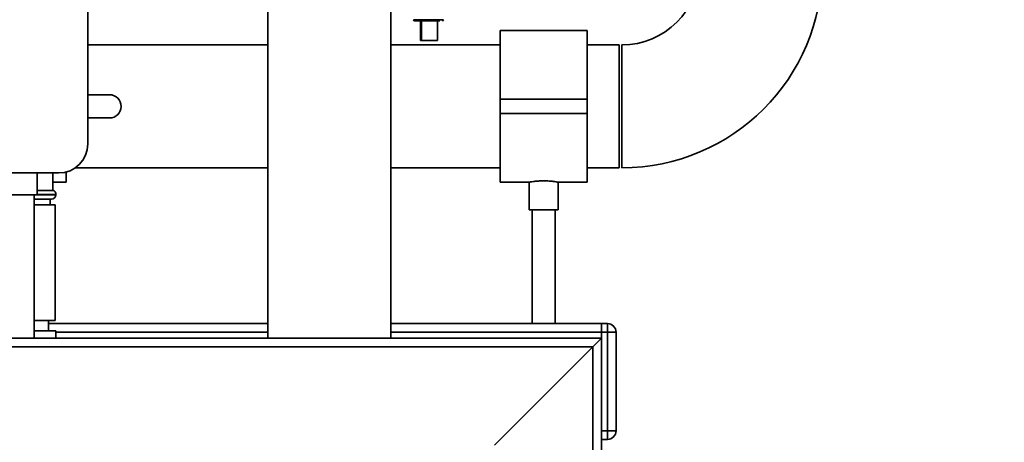
# Paper-space layout 'Blatt1' of a CAD drawing. Units: millimetres. Extents: x 0 to 5940, y 0 to 4200.
# Drawn here: x 3378 to 3718, y 1974 to 2120 of the extents above; entities that cross this region are included whole.
import ezdxf

# ---------------------------------------------------------------- set-up
doc = ezdxf.new("R2010")
doc.units = ezdxf.units.MM
doc.header["$LTSCALE"] = 10
doc.layers.add('1', color=7, linetype='Continuous')
doc.styles.add('SLDTEXTSTYLE0', font='TXT', dxfattribs={"width": 0.605})
doc.dimstyles.new('SLDDIMSTYLE0', dxfattribs={"dimtxt": 35, "dimasz": 25, "dimexe": 0, "dimexo": 0.0625, "dimgap": 8.75, "dimtad": 1, "dimdec": 1, "dimrnd": 1e-09, "dimzin": 4, "dimdsep": 46, "dimtxsty": 'SLDTEXTSTYLE0', "dimsah": 1, "dimcen": 0.09, "dimadec": 0, "dimazin": 1, "dimtfac": 1, "dimtdec": 1, "dimtofl": 0, "dimtmove": 0, "dimatfit": 3, "dimfxl": 1, "dimfrac": 2, "dimtolj": 1, "dimtzin": 12, "dimarcsym": 0})
doc.dimstyles.new('SLDDIMSTYLE1', dxfattribs={"dimtxt": 35, "dimasz": 25, "dimexe": 0, "dimexo": 0.0625, "dimgap": 8.75, "dimtad": 1, "dimdec": 1, "dimrnd": 1e-09, "dimzin": 12, "dimdsep": 46, "dimtxsty": 'SLDTEXTSTYLE0', "dimsah": 1, "dimcen": 0.09, "dimadec": 0, "dimazin": 3, "dimtfac": 1, "dimtdec": 1, "dimtofl": 0, "dimtmove": 0, "dimatfit": 3, "dimfxl": 1, "dimfrac": 2, "dimtolj": 1, "dimtzin": 12, "dimarcsym": 0})

# ---------------------------------------------------------------- blocks, each defined once
blk = doc.blocks.new('_D_2')
at = {"layer": '1'}
for p, q in [((3707.96, 3535.15), (2938.88, 3535.15)), ((2948.88, 3535.15), (2948.88, 1759.77)), ((3508.88, 1759.77), (2938.88, 1759.77))]:
    blk.add_line(p, q, dxfattribs=at)
for points in [[(2948.88, 3535.15), (2944.88, 3510.15), (2952.88, 3510.15)], [(2948.88, 1759.77), (2952.88, 1784.77), (2944.88, 1784.77)]]:
    blk.add_solid(points, dxfattribs=at)
at = {"layer": '1', "insert": (2903.76, 2555.22), "char_height": 35, "attachment_point": 1, "rotation": 90, "style": 'SLDTEXTSTYLE0'}
blk.add_mtext('ca. 1800', dxfattribs=at)
blk = doc.blocks.new('_D_3')
at = {"layer": '1'}
for p, q in [((3131.88, 3359.77), (3008.88, 3359.77)), ((3018.88, 1759.77), (3018.88, 3359.77)), ((3508.88, 1759.77), (3008.88, 1759.77))]:
    blk.add_line(p, q, dxfattribs=at)
for points in [[(3018.88, 3359.77), (3014.88, 3334.77), (3022.88, 3334.77)], [(3018.88, 1759.77), (3022.88, 1784.77), (3014.88, 1784.77)]]:
    blk.add_solid(points, dxfattribs=at)
at = {"layer": '1', "insert": (2973.76, 2506.3), "char_height": 35, "attachment_point": 1, "rotation": 90, "style": 'SLDTEXTSTYLE0'}
blk.add_mtext('1600', dxfattribs=at)

psp = doc.layouts.new('Blatt1')

# ---------------------------------------------------------------- linework, layer by layer
at = {"color": 7, "linetype": 'Continuous', "lineweight": 35}
for p, q in [((3401.38, 2581.77), (3401.38, 2076.77)), ((3463.63, 2226.77), (3463.63, 2009.77)), ((3506.03, 2009.77), (3506.03, 2226.77)), ((3513.93, 2119.66), (3519.08, 2119.66)), ((3516.35, 2119.27), (3516.35, 2112.47)), ((3516.64, 2119.27), (3516.64, 2112.47)), ((3519.08, 2119.66), (3524.23, 2119.66)), ((3522.24, 2112.47), (3522.24, 2119.27)), ((3573.88, 2115.97), (3543.88, 2115.97)), ((3543.88, 2115.97), (3543.88, 2092.27)), ((3573.88, 2115.97), (3573.88, 2092.27)), ((3516.64, 2112.47), (3516.35, 2112.47)), ((3516.64, 2112.47), (3522.24, 2112.47)), ((3463.63, 2110.97), (3401.38, 2110.97)), ((3543.88, 2110.97), (3506.03, 2110.97)), ((3584.88, 2110.97), (3573.88, 2110.97)), ((3584.88, 2110.97), (3584.88, 2068.57)), ((3585.88, 2089.77), (3585.88, 2110.97)), ((3401.38, 2093.77), (3408.95, 2093.77)), ((3573.88, 2092.27), (3543.88, 2092.27)), ((3543.88, 2092.27), (3543.88, 2087.27)), ((3573.88, 2092.27), (3573.88, 2087.27)), ((3585.88, 2068.57), (3585.88, 2089.77)), ((3408.95, 2085.77), (3401.38, 2085.77)), ((3573.88, 2087.27), (3543.88, 2087.27)), ((3543.88, 2087.27), (3543.88, 2063.57)), ((3573.88, 2087.27), (3573.88, 2063.57)), ((3397.1, 2068.57), (3463.63, 2068.57)), ((3506.03, 2068.57), (3543.88, 2068.57)), ((3573.88, 2068.57), (3584.88, 2068.57)), ((3391.38, 2066.77), (3292.38, 2066.77)), ((3383.88, 2059.18), (3383.88, 2066.77)), ((3389.38, 2060.77), (3389.38, 2066.77)), ((3393.88, 2067.09), (3393.88, 2063.57)), ((3389.38, 2063.57), (3393.88, 2063.57)), ((3543.88, 2063.57), (3553.94, 2063.57)), ((3553.88, 2063.58), (3553.88, 2054.05)), ((3563.87, 2063.57), (3573.88, 2063.57)), ((3563.88, 2054.05), (3563.88, 2063.57)), ((3383.88, 2059.18), (3371.88, 2059.18)), ((3382.88, 2009.77), (3382.88, 2059.18)), ((3388.88, 2057.77), (3382.88, 2057.77)), ((3389.38, 2060.77), (3383.88, 2060.77)), ((3390.38, 2059.36), (3383.88, 2059.36)), ((3383.88, 2059.27), (3390.38, 2059.27)), ((3388.38, 2055.77), (3388.38, 2057.77)), ((3390.38, 2059.27), (3390.38, 2059.36)), ((3390.18, 2055.77), (3382.88, 2055.77)), ((3390.18, 2015.77), (3390.18, 2055.77)), ((3563.88, 2054.05), (3553.88, 2054.05)), ((3554.88, 2054.05), (3554.88, 2014.77)), ((3562.88, 2014.77), (3562.88, 2054.05)), ((3390.18, 2015.77), (3382.88, 2015.77)), ((3387.88, 2012.27), (3387.88, 2015.77)), ((3463.63, 2014.77), (3387.88, 2014.77)), ((3578.88, 2014.77), (3506.03, 2014.77)), ((3578.88, 2011.77), (3578.88, 2014.77)), ((3578.88, 2014.77), (3580.88, 2014.77)), ((3580.88, 2011.77), (3580.88, 2014.77)), ((3382.88, 2012.27), (3390.38, 2012.27)), ((3390.38, 2009.77), (3390.38, 2012.27)), ((3463.63, 2011.77), (3390.38, 2011.77)), ((3578.88, 2011.77), (3506.03, 2011.77)), ((3578.88, 2009.77), (3578.88, 2011.77)), ((3580.88, 2011.77), (3578.88, 2011.77)), ((3580.88, 1977.77), (3580.88, 2011.77)), ((3580.88, 2011.77), (3583.88, 2011.77)), ((3583.88, 2011.77), (3583.88, 1977.77)), ((3578.88, 2009.77), (3178.88, 2009.77)), ((3575.88, 2006.77), (3178.88, 2006.77)), ((3541.88, 1972.77), (3575.88, 2006.77)), ((3575.88, 2006.77), (3578.88, 2009.77)), ((3575.88, 1809.77), (3575.88, 2006.77)), ((3578.88, 1809.77), (3578.88, 2009.77)), ((3578.88, 1977.77), (3580.88, 1977.77)), ((3580.88, 1977.77), (3583.88, 1977.77)), ((3580.88, 1974.77), (3580.88, 1977.77)), ((3580.88, 1974.77), (3578.88, 1974.77))]:
    psp.add_line(p, q, dxfattribs=at)
for centre, radius, start, end in [((3585.88, 2137.77), 26.8, 270, 0), ((3585.88, 2137.77), 69.2, 270, 0), ((3514.33, 2119.67), 0.4, 182, 270), ((3523.83, 2119.67), 0.4, 270, 358), ((3408.95, 2089.77), 4, 270, 90), ((3391.38, 2076.77), 10, 270, 0), ((3388.88, 2059.27), 1.5, 270, 0), ((3388.88, 2059.36), 1.5, 0, 70.5288), ((3580.88, 2011.77), 3, 0, 90), ((3580.88, 1977.77), 3, 270, 0)]:
    psp.add_arc(centre, radius, start, end, dxfattribs=at)
psp.add_open_spline([(3514.33, 2119.27), (3514.4, 2119.27), (3514.54, 2119.27), (3515.64, 2119.27), (3517.21, 2119.27), (3518.46, 2119.27), (3519.08, 2119.27)], degree=3, dxfattribs=at)
for points, knots in [([(3519.08, 2119.27), (3519.7, 2119.27), (3520.93, 2119.27), (3522.33, 2119.27), (3522.82, 2119.27), (3522.98, 2119.27)], [0, 0, 0, 0, 0.395841, 0.791682, 1, 1, 1, 1]), ([(3553.94, 2063.58), (3553.92, 2063.58), (3553.85, 2063.57), (3554.3, 2063.65), (3555.23, 2063.8), (3556.61, 2063.97), (3558.24, 2064.06), (3559.95, 2064.05), (3561.51, 2063.93), (3562.81, 2063.76), (3563.62, 2063.62), (3563.96, 2063.56), (3563.87, 2063.57), (3563.87, 2063.57)], [0, 0, 0, 0, 0.034224, 0.13957, 0.245543, 0.353195, 0.461023, 0.567164, 0.67241, 0.778921, 0.886899, 0.994278, 1, 1, 1, 1])]:
    psp.add_open_spline(points, degree=3, knots=knots, dxfattribs=at)

# ---------------------------------------------------------------- dimensions: what is measured, and where the dimension line sits
at = {"layer": '1'}
for base, p1, p2, dimstyle, picture, middle in [((2948.88, 1759.77), (3717.96, 3535.15), (3518.88, 1759.77), 'SLDDIMSTYLE0', '_D_2', (2948.88, 2647.46)), ((3018.88, 3359.77), (3518.88, 1759.77), (3141.88, 3359.77), 'SLDDIMSTYLE1', '_D_3', (3018.88, 2559.77))]:
    dim = psp.add_linear_dim(base=base, p1=p1, p2=p2, angle=90, dimstyle=dimstyle, dxfattribs=at)
    dim.commit()
    dim.dimension.update_dxf_attribs({"geometry": picture, "text_midpoint": middle, "dimtype": 160})

doc.saveas('drawing.dxf')
